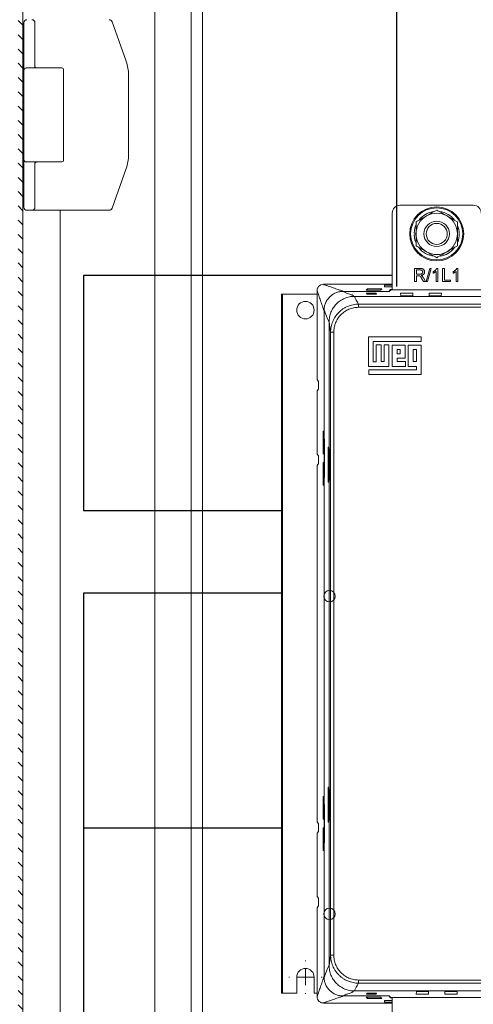
# Model space of a CAD drawing. Units: millimetres. Extents: x 971962 to 1056142, y -647663 to -423524.
# Drawn here: x 991245 to 992673, y -605887 to -602787 of the extents above; entities that cross this region are included whole.
import ezdxf

# ---------------------------------------------------------------- set-up
doc = ezdxf.new("R2010")
doc.units = ezdxf.units.MM

# ---------------------------------------------------------------- blocks, each defined once
blk = doc.blocks.new('SW_CENTERMARKSYMBOL_0')
at = {"color": 0, "linetype": 'Continuous', "lineweight": 0}
for p, q in [((0, 1.25), (0, 1.3125)), ((-1.25, 0), (-1.3125, 0)), ((0, 0), (-0.625, 0)), ((0, 0), (0, 0.625)), ((0, 0), (0, -0.625)), ((0, 0), (0.625, 0)), ((1.25, 0), (1.3125, 0)), ((0, -1.25), (0, -1.3125))]:
    blk.add_line(p, q, dxfattribs=at)
blk = doc.blocks.new('A$C3D643580')
at = {"color": 7, "linetype": 'Continuous', "lineweight": 15}
for p, q in [((370.1, 2480), (600.1, 2480)), ((345.1, 2455), (345.1, 2214.3)), ((420.1, 2392.5), (414.2, 2392.5)), ((414.2, 2387.5), (420.1, 2387.5)), ((415.2, 2281.1), (433, 2281.1)), ((415.2, 2240), (415.2, 2281.1)), ((421, 2276.4), (421, 2263.2)), ((433.3, 2276.4), (421, 2276.4)), ((421, 2263.2), (432, 2263.2)), ((451.6, 2240), (463.2, 2281.1)), ((467.5, 2281.1), (455.9, 2240)), ((463.2, 2281.1), (467.5, 2281.1)), ((473.7, 2266), (473.7, 2270.8)), ((483.2, 2240), (483.2, 2272)), ((485.1, 2281.1), (488.4, 2281.1)), ((488.4, 2281.1), (488.4, 2240)), ((503.7, 2281.1), (509.5, 2281.1)), ((503.7, 2240), (503.7, 2281.1)), ((509.5, 2281.1), (509.5, 2244.7)), ((536.9, 2266), (536.9, 2270.8)), ((546.4, 2240), (546.4, 2272)), ((548.3, 2281.1), (551.7, 2281.1)), ((551.7, 2281.1), (551.7, 2240)), ((421, 2240), (415.2, 2240)), ((426.9, 2258.4), (421, 2258.4)), ((421, 2258.4), (421, 2240)), ((443.6, 2240), (438.4, 2248.7)), ((443.5, 2251.3), (450.2, 2240)), ((450.2, 2240), (443.6, 2240)), ((455.9, 2240), (451.6, 2240)), ((488.4, 2240), (483.2, 2240)), ((529, 2240), (503.7, 2240)), ((509.5, 2244.7), (529, 2244.7)), ((529, 2244.7), (529, 2240)), ((551.7, 2240), (546.4, 2240)), ((108.4, 2211.3), (108.4, 1931.2)), ((345.1, 2231.2), (128.4, 2231.2)), ((336, 2209), (190.6, 2209)), ((267.2, 2216.7), (263.3, 2212.6)), ((263.3, 2212.6), (308.3, 2212.6)), ((264.2, 2203.6), (295, 2203.6)), ((265.1, 2200.3), (264.2, 2203.6)), ((312.7, 2216.7), (267.2, 2216.7)), ((267.4, 2212.6), (267.2, 2216.7)), ((295, 2203.6), (295.9, 2200.3)), ((295, 2203.6), (295, 2200.3)), ((308.3, 2212.6), (312.7, 2216.7)), ((345.1, 2228.8), (320.4, 2228.8)), ((320.4, 2228.8), (320.7, 2223.5)), ((320.7, 2223.5), (345.1, 2223.5)), ((340.2, 2215.2), (334, 2209)), ((341.3, 2214.3), (336, 2209)), ((345.1, 2215.2), (340.2, 2215.2)), ((629.2, 2214.3), (341.3, 2214.3)), ((371.7, 2194.6), (371.3, 2203.7)), ((371.3, 2203.7), (410.1, 2203.7)), ((410.1, 2203.7), (409.6, 2194.6)), ((461.3, 2203.7), (500.1, 2203.7)), ((461.7, 2194.6), (461.3, 2203.7)), ((500.1, 2203.7), (499.6, 2194.6)), ((-3, 2200), (0, 2200)), ((-3, 2200), (-3, 0)), ((0, 2200), (108.4, 2200)), ((0, 2200), (0, 0)), ((1324.4, 2193.3), (226.1, 2193.3)), ((295.9, 2200.3), (265.1, 2200.3)), ((409.6, 2194.6), (371.7, 2194.6)), ((499.6, 2194.6), (461.7, 2194.6)), ((130.7, 2149), (130.7, 1743.3)), ((239, 2158.8), (239, 2168.7)), ((239, 2168.7), (1324.2, 2168.7)), ((1324.8, 2158.8), (239, 2158.8)), ((146.4, 2112.8), (146.4, 1713.3)), ((161.3, 2080.1), (151.3, 2080.1)), ((151.3, 119.9), (151.3, 2080.1)), ((161.3, 2080.1), (161.3, 119.9)), ((270.5, 2065.4), (270.5, 1972.4)), ((436.2, 2065.4), (270.5, 2065.4)), ((285.3, 2051.6), (436.2, 2051.6)), ((285.3, 1987.7), (285.3, 2051.6)), ((436.2, 2051.6), (436.2, 2065.4)), ((295, 2040.4), (295, 1987.7)), ((310.3, 2040.4), (295, 2040.4)), ((310.3, 1988.6), (310.3, 2040.4)), ((334.8, 2040.4), (320, 2040.4)), ((320, 2040.4), (320, 1988.6)), ((334.8, 1972.4), (334.8, 2040.4)), ((386.2, 2040), (344.6, 2040)), ((344.6, 2040), (344.6, 1972.4)), ((360.8, 2026.1), (360.8, 2012.7)), ((370, 2026.1), (360.8, 2026.1)), ((370, 2012.7), (370, 2026.1)), ((386.2, 1998.8), (386.2, 2040)), ((436.2, 2040), (395, 2040)), ((395, 2040), (395, 1972)), ((410.7, 2025.6), (410.7, 1988.2)), ((421.4, 2025.6), (410.7, 2025.6)), ((421.4, 1988.2), (421.4, 2025.6)), ((436.2, 1947), (436.2, 2040)), ((295, 1987.7), (285.3, 1987.7)), ((320, 1988.6), (310.3, 1988.6)), ((360.3, 1988.2), (360.3, 1998.8)), ((360.3, 1998.8), (386.2, 1998.8)), ((386.7, 1988.2), (360.3, 1988.2)), ((360.8, 2012.7), (370, 2012.7)), ((386.7, 1972.4), (386.7, 1988.2)), ((410.7, 1988.2), (421.4, 1988.2)), ((270.5, 1972.4), (334.8, 1972.4)), ((421.4, 1962.2), (271, 1962.2)), ((271, 1962.2), (271, 1947)), ((344.6, 1972.4), (386.7, 1972.4)), ((395, 1972), (421.4, 1972)), ((421.4, 1972), (421.4, 1962.2)), ((112.8, 1925.4), (108.4, 1931.2)), ((112.9, 1903.4), (112.9, 1923.4)), ((271, 1947), (436.2, 1947)), ((108.9, 1896.2), (112.8, 1901.4)), ((108.9, 1696.2), (108.9, 1896.2)), ((129.6, 1768.7), (128, 1768.8)), ((128, 1768.8), (128, 1697.5)), ((129.6, 1697.5), (129.6, 1768.7)), ((132, 1743.3), (130.7, 1743.3)), ((130.7, 1743.3), (130.7, 1623.3)), ((132, 1743.3), (132, 1623.3)), ((145.4, 1718.6), (143.9, 1718.6)), ((143.9, 1718.6), (143.9, 1608)), ((145.4, 1608.1), (145.4, 1718.6)), ((145.4, 1611.8), (145.4, 1714.8)), ((145.4, 1714.8), (145.4, 1714.8)), ((147.7, 1713.3), (146.4, 1713.3)), ((146.4, 1713.3), (146.4, 1613.3)), ((147.7, 1713.3), (147.7, 1613.3)), ((112.8, 1691.1), (108.9, 1696.2)), ((112.9, 1669.1), (112.9, 1689.1)), ((128, 1697.5), (129.6, 1697.5)), ((108.4, 1661.2), (112.8, 1667.1)), ((108.4, 1661.2), (108.4, 538.8)), ((128, 1670.5), (128, 1599.2)), ((129.6, 1670.5), (128, 1670.5)), ((129.6, 1599.3), (129.6, 1670.5)), ((132, 1623.3), (130.7, 1623.3)), ((130.7, 1623.3), (130.7, 593.3)), ((145.4, 1611.8), (145.4, 1611.8)), ((147.7, 1613.3), (146.4, 1613.3)), ((146.4, 1613.3), (146.4, 643.3)), ((128, 1599.2), (129.6, 1599.3)), ((143.9, 1608), (145.4, 1608.1)), ((145.4, 648.6), (143.9, 648.6)), ((143.9, 648.6), (143.9, 538)), ((145.4, 538.1), (145.4, 648.6)), ((145.4, 541.8), (145.4, 644.8)), ((145.4, 644.8), (145.4, 644.8)), ((147.7, 643.3), (146.4, 643.3)), ((146.4, 643.3), (146.4, 543.3)), ((147.7, 643.3), (147.7, 543.3)), ((128, 618.8), (128, 547.5)), ((129.6, 618.7), (128, 618.8)), ((129.6, 547.5), (129.6, 618.7)), ((132, 593.3), (130.7, 593.3)), ((130.7, 593.3), (130.7, 473.3)), ((132, 593.3), (132, 473.3)), ((112.8, 532.9), (108.4, 538.8)), ((112.9, 510.9), (112.9, 530.9)), ((128, 547.5), (129.6, 547.5)), ((143.9, 538), (145.4, 538.1)), ((145.4, 541.8), (145.4, 541.8)), ((146.4, 543.3), (146.4, 87.2)), ((147.7, 543.3), (146.4, 543.3)), ((108.9, 503.8), (112.8, 508.9)), ((108.9, 303.8), (108.9, 503.8)), ((129.6, 520.5), (128, 520.5)), ((128, 520.5), (128, 449.2)), ((129.6, 449.3), (129.6, 520.5)), ((132, 473.3), (130.7, 473.3)), ((130.7, 473.3), (130.7, 51)), ((128, 449.2), (129.6, 449.3)), ((112.8, 298.6), (108.9, 303.8)), ((112.9, 276.6), (112.9, 296.6)), ((108.4, 268.8), (112.8, 274.6)), ((108.4, 268.8), (108.4, -11.3)), ((161.3, 119.9), (151.3, 119.9)), ((44.5, 50), (44.5, 0)), ((99.5, 0), (99.5, 50)), ((239, 41.2), (1324.2, 41.2)), ((239, 41.2), (239, 31.3)), ((1323.5, 31.3), (239, 31.3)), ((-3, 0), (0, 0)), ((0, 0), (44.5, 0)), ((99.5, 0), (108.4, 0)), ((226.1, 6.7), (1322.3, 6.7)), ((421, 5.4), (420.5, -3.8)), ((459.4, 5.4), (421, 5.4)), ((459.8, -3.8), (459.4, 5.4)), ((511, 5.4), (510.5, -3.8)), ((549.4, 5.4), (511, 5.4)), ((549.8, -3.8), (549.4, 5.4)), ((190.6, -9), (336, -9)), ((267.2, -16.7), (263.3, -12.6)), ((263.3, -12.6), (308.3, -12.6)), ((265.1, -0.3), (264.2, -3.6)), ((264.2, -3.6), (295, -3.6)), ((295.9, -0.3), (265.1, -0.3)), ((267.4, -12.6), (267.2, -16.7)), ((312.7, -16.7), (267.2, -16.7)), ((295, -3.6), (295.9, -0.3)), ((295, -3.6), (295, -0.3)), ((308.3, -12.6), (312.7, -16.7)), ((320.4, -28.8), (320.7, -23.5)), ((345.1, -28.8), (320.4, -28.8)), ((320.7, -23.5), (345.1, -23.5)), ((340.2, -15.2), (334, -9)), ((336, -9), (341.2, -14.2)), ((345.1, -15.2), (340.2, -15.2)), ((341.2, -14.2), (629.2, -14.2)), ((345.1, -14.2), (345.1, -255)), ((420.5, -3.8), (459.8, -3.8)), ((510.5, -3.8), (549.8, -3.8)), ((128.4, -31.2), (345.1, -31.2))]:
    blk.add_line(p, q, dxfattribs=at)
at = {"color": 7, "linetype": 'Continuous', "lineweight": 15, "flags": 128}
for points in [[(414.2, 2392.5), (416.6, 2408.6), (419.7, 2417.5)], [(419, 2364.2), (416.6, 2371.4), (414.2, 2387.5)]]:
    blk.add_lwpolyline(points, dxfattribs=at)
at = {"color": 7, "linetype": 'Continuous', "lineweight": 15}
for centre, radius in [((485.1, 2390), 85), ((485.1, 2390), 82), ((485.1, 2390), 40), ((485.1, 2390), 33.1), ((72, 2150), 27.5)]:
    blk.add_circle(centre, radius, dxfattribs=at)
for centre, radius, start, end in [((370.1, 2455), 25, 90, 180), ((600.1, 2455), 25, 0, 90), ((485.1, 2390), 71, 99.031, 141.0788), ((485.1, 2390), 65, 60, 120), ((485.1, 2390), 71, 37.3905, 82.0824), ((485.1, 2390), 65, 120, 180), ((485.1, 2390), 65, 0, 60), ((485.1, 2390), 65, 180, 240), ((485.1, 2390), 65, 300, 0), ((485.1, 2390), 71, 338.7553, 22.0015), ((485.1, 2390), 71, 216.3685, 263.3661), ((485.1, 2390), 65, 240, 300), ((485.1, 2390), 71, 278.559, 320.9152), ((92.1, 1923.9), 20.7, 358.683, 4.2131), ((92.1, 1902.9), 20.7, 355.7869, 1.317), ((92.1, 1689.6), 20.7, 358.683, 4.2131), ((92.1, 1668.6), 20.7, 355.7869, 1.317), ((92.1, 531.4), 20.7, 358.683, 4.2131), ((92.1, 510.4), 20.7, 355.7869, 1.317), ((92.1, 297.1), 20.7, 358.683, 4.2131), ((92.1, 276.1), 20.7, 355.7869, 1.317), ((72, 50), 27.5, 0, 180)]:
    blk.add_arc(centre, radius, start, end, dxfattribs=at)
for points, knots in [([(452.6, 2446.3), (455.4, 2447.9), (458.2, 2449.5), (463.6, 2452.6), (466.4, 2454.2), (474.5, 2458.9), (479.8, 2462), (485.1, 2465.1)], [0, 0, 0, 0, 0.25, 0.25, 0.5, 0.5, 1, 1, 1, 1]), ([(485.1, 2465.1), (490.5, 2462), (495.8, 2458.9), (506.6, 2452.6), (512.1, 2449.5), (517.6, 2446.3)], [0, 0, 0, 0, 0.5, 0.5, 1, 1, 1, 1]), ([(420.1, 2427.5), (425.5, 2430.6), (430.8, 2433.7), (441.6, 2439.9), (447.1, 2443.1), (452.6, 2446.3)], [0, 0, 0, 0, 0.5, 0.5, 1, 1, 1, 1]), ([(420.1, 2427.5), (420.1, 2421.4), (420.1, 2415.2), (420.1, 2402.6), (420.1, 2396.3), (420.1, 2390)], [0, 0, 0, 0, 0.5, 0.5, 1, 1, 1, 1]), ([(517.6, 2446.3), (520.4, 2444.7), (523.2, 2443.1), (528.6, 2439.9), (531.4, 2438.4), (539.5, 2433.7), (544.8, 2430.6), (550.1, 2427.5)], [0, 0, 0, 0, 0.25, 0.25, 0.5, 0.5, 1, 1, 1, 1]), ([(550.1, 2427.5), (550.1, 2421.4), (550.1, 2415.2), (550.1, 2402.6), (550.1, 2396.3), (550.1, 2390)], [0, 0, 0, 0, 0.5, 0.5, 1, 1, 1, 1]), ([(420.1, 2390), (420.1, 2383.7), (420.1, 2377.2), (420.1, 2364.7), (420.1, 2358.5), (420.1, 2352.5)], [0, 0, 0, 0, 0.5, 0.5, 1, 1, 1, 1]), ([(550.1, 2390), (550.1, 2383.7), (550.1, 2377.2), (550.1, 2364.7), (550.1, 2358.5), (550.1, 2352.5)], [0, 0, 0, 0, 0.5, 0.5, 1, 1, 1, 1]), ([(452.6, 2333.7), (449.9, 2335.3), (447.1, 2336.9), (441.6, 2340.1), (438.9, 2341.6), (430.8, 2346.3), (425.4, 2349.4), (420.1, 2352.5)], [0, 0, 0, 0, 0.25, 0.25, 0.5, 0.5, 1, 1, 1, 1]), ([(485.1, 2314.9), (479.8, 2318), (474.5, 2321.1), (463.6, 2327.4), (458.2, 2330.5), (452.6, 2333.7)], [0, 0, 0, 0, 0.5, 0.5, 1, 1, 1, 1]), ([(517.6, 2333.7), (514.9, 2332.1), (512.1, 2330.5), (506.6, 2327.4), (503.9, 2325.8), (495.8, 2321.1), (490.4, 2318), (485.1, 2314.9)], [0, 0, 0, 0, 0.25, 0.25, 0.5, 0.5, 1, 1, 1, 1]), ([(550.1, 2352.5), (544.8, 2349.4), (539.5, 2346.3), (528.6, 2340.1), (523.2, 2336.9), (517.6, 2333.7)], [0, 0, 0, 0, 0.5, 0.5, 1, 1, 1, 1]), ([(432, 2263.2), (432.6, 2263.2), (433.6, 2263.2), (435, 2263.3), (436.3, 2263.6), (437.3, 2263.9), (438.2, 2264.3), (439, 2264.9), (439.6, 2265.5), (440.1, 2266.3), (440.5, 2267.1), (440.8, 2268), (441, 2268.9), (441, 2269.6), (441, 2269.9)], [0, 0, 0, 0, 0.128838, 0.240851, 0.337986, 0.420854, 0.49478, 0.565909, 0.63705, 0.709381, 0.782161, 0.853682, 0.926183, 1, 1, 1, 1]), ([(433, 2281.1), (433.5, 2281.1), (434.3, 2281.1), (435.5, 2281), (436.6, 2280.9), (437.6, 2280.8), (438.5, 2280.7), (439.4, 2280.5), (440.2, 2280.3), (440.9, 2280), (441.6, 2279.7), (442.2, 2279.4), (442.8, 2279), (443.3, 2278.5), (443.9, 2278), (444.4, 2277.4), (444.8, 2276.8), (445.4, 2275.9), (446, 2274.7), (446.5, 2273.2), (446.8, 2271.6), (446.8, 2270.6), (446.8, 2270)], [0, 0, 0, 0, 0.062104, 0.120195, 0.17436, 0.225008, 0.272316, 0.31634, 0.356815, 0.393919, 0.429524, 0.464613, 0.499961, 0.535403, 0.571568, 0.608108, 0.64553, 0.684379, 0.762613, 0.84052, 0.919085, 1, 1, 1, 1]), ([(441, 2269.9), (441, 2270.1), (441, 2270.6), (440.9, 2271.2), (440.8, 2271.9), (440.6, 2272.5), (440.3, 2273), (440, 2273.6), (439.6, 2274.1), (439.2, 2274.5), (438.7, 2275), (438.1, 2275.3), (437.5, 2275.7), (436.7, 2275.9), (436, 2276.1), (435.1, 2276.2), (434.2, 2276.3), (433.6, 2276.3), (433.3, 2276.4)], [0, 0, 0, 0, 0.060327, 0.118163, 0.174192, 0.228867, 0.28343, 0.337808, 0.392615, 0.44845, 0.505951, 0.565046, 0.626644, 0.692223, 0.761124, 0.835305, 0.915323, 1, 1, 1, 1]), ([(441, 2269.9), (441, 2270.1), (441, 2270.6), (440.9, 2271.2), (440.8, 2271.9), (440.6, 2272.5), (440.3, 2273), (440, 2273.6), (439.6, 2274.1), (439.2, 2274.5), (438.7, 2275), (438.1, 2275.3), (437.5, 2275.7), (436.7, 2275.9), (436, 2276.1), (435.1, 2276.2), (434.2, 2276.3), (433.6, 2276.3), (433.3, 2276.4)], [0, 0, 0, 0, 0.060327, 0.118163, 0.174192, 0.228867, 0.28343, 0.337808, 0.392615, 0.44845, 0.505951, 0.565046, 0.626644, 0.692223, 0.761124, 0.835305, 0.915323, 1, 1, 1, 1]), ([(446.8, 2270), (446.8, 2269.7), (446.8, 2269), (446.7, 2267.9), (446.5, 2267), (446.2, 2266), (445.8, 2265.1), (445.3, 2264.3), (444.8, 2263.5), (444.2, 2262.7), (443.4, 2262), (442.6, 2261.4), (441.7, 2260.8), (440.8, 2260.3), (439.7, 2259.9), (438.5, 2259.5), (437.2, 2259.2), (436.4, 2259), (435.9, 2259)], [0, 0, 0, 0, 0.061415, 0.1213, 0.179231, 0.235947, 0.292228, 0.34821, 0.40446, 0.462043, 0.520694, 0.58037, 0.64222, 0.706553, 0.774305, 0.845266, 0.920624, 1, 1, 1, 1]), ([(473.7, 2270.8), (474.4, 2271.2), (475.7, 2271.8), (477.5, 2273), (479.2, 2274.2), (480.8, 2275.6), (482.2, 2277), (483.3, 2278.3), (484.3, 2279.7), (484.8, 2280.6), (485.1, 2281.1)], [0, 0, 0, 0, 0.14267, 0.281194, 0.417328, 0.551215, 0.678738, 0.795014, 0.90199, 1, 1, 1, 1]), ([(483.2, 2272), (482.9, 2271.7), (482.2, 2271.1), (481.2, 2270.3), (480, 2269.4), (478.7, 2268.6), (477.4, 2267.8), (476.1, 2267.1), (474.9, 2266.4), (474.1, 2266.1), (473.7, 2266)], [0, 0, 0, 0, 0.111675, 0.232104, 0.36233, 0.50154, 0.641511, 0.77109, 0.890157, 1, 1, 1, 1]), ([(536.9, 2270.8), (537.6, 2271.2), (538.9, 2271.8), (540.7, 2273), (542.4, 2274.2), (544, 2275.6), (545.4, 2277), (546.6, 2278.3), (547.5, 2279.7), (548, 2280.6), (548.3, 2281.1)], [0, 0, 0, 0, 0.14267, 0.281194, 0.417328, 0.551215, 0.678738, 0.795014, 0.90199, 1, 1, 1, 1]), ([(546.4, 2272), (546.1, 2271.7), (545.5, 2271.1), (544.4, 2270.3), (543.2, 2269.4), (541.9, 2268.6), (540.6, 2267.8), (539.3, 2267.1), (538.1, 2266.4), (537.3, 2266.1), (536.9, 2266)], [0, 0, 0, 0, 0.111675, 0.232104, 0.36233, 0.50154, 0.641511, 0.77109, 0.890157, 1, 1, 1, 1]), ([(429.8, 2258.2), (429.6, 2258.3), (429.3, 2258.3), (428.6, 2258.4), (427.8, 2258.4), (427.3, 2258.4), (426.9, 2258.4)], [0, 0, 0, 0, 0.177495, 0.405226, 0.678388, 1, 1, 1, 1]), ([(438.4, 2248.7), (438.2, 2249), (437.9, 2249.6), (437.4, 2250.4), (436.9, 2251.2), (436.4, 2252), (435.9, 2252.7), (435.5, 2253.3), (435.1, 2253.9), (434.6, 2254.6), (434.1, 2255.3), (433.4, 2256.1), (432.8, 2256.7), (432, 2257.3), (431, 2257.9), (430.2, 2258.1), (429.8, 2258.2)], [0, 0, 0, 0, 0.080757, 0.156493, 0.227865, 0.294219, 0.356758, 0.414804, 0.468026, 0.516757, 0.604218, 0.681445, 0.747952, 0.804766, 0.905435, 1, 1, 1, 1]), ([(435.9, 2259), (436.3, 2258.8), (436.9, 2258.5), (437.7, 2258), (438.5, 2257.5), (438.9, 2257.1), (439.1, 2256.9)], [0, 0, 0, 0, 0.293138, 0.55591, 0.79187, 1, 1, 1, 1]), ([(439.1, 2256.9), (439.5, 2256.6), (440.3, 2255.8), (441.4, 2254.4), (442.5, 2253), (443.1, 2251.9), (443.5, 2251.3)], [0, 0, 0, 0, 0.229543, 0.470754, 0.728168, 1, 1, 1, 1]), ([(108.4, 2211.3), (108.4, 2212.6), (108.5, 2213.9), (109.1, 2216.4), (109.4, 2217.7), (110.4, 2220.1), (111.1, 2221.3), (112.5, 2223.4), (113.3, 2224.5), (116.1, 2227.2), (118.3, 2228.7), (123.1, 2230.7), (125.8, 2231.2), (128.4, 2231.2)], [0, 0, 0, 0, 0.125, 0.125, 0.25, 0.25, 0.375, 0.375, 0.5, 0.5, 0.75, 0.75, 1, 1, 1, 1]), ([(130.7, 2149), (130.4, 2149.2), (130.2, 2149.6), (129.7, 2150.4), (129.1, 2151.9), (127.4, 2156.7), (126, 2161.9), (124.2, 2167.1), (123.3, 2169.7), (121.4, 2174.9), (118.6, 2182.7), (115.8, 2190.5), (113.1, 2198.3), (112.1, 2201.7), (110.3, 2207.7), (109.3, 2210.3), (108.4, 2211.3)], [0, 0, 0, 0, 0.03125, 0.03125, 0.0625, 0.125, 0.25, 0.25, 0.375, 0.375, 0.5, 0.75, 0.75, 0.875, 0.875, 1, 1, 1, 1]), ([(190.7, 2209), (190.4, 2209.2), (190.1, 2209.5), (189.3, 2209.9), (187.8, 2210.6), (182.9, 2212.2), (177.8, 2213.6), (172.5, 2215.5), (170, 2216.4), (164.8, 2218.3), (157, 2221), (149.2, 2223.8), (141.4, 2226.6), (138, 2227.5), (132, 2229.4), (129.4, 2230.3), (128.4, 2231.2)], [0, 0, 0, 0, 0.03125, 0.03125, 0.0625, 0.125, 0.25, 0.25, 0.375, 0.375, 0.5, 0.75, 0.75, 0.875, 0.875, 1, 1, 1, 1]), ([(130.7, 2149), (130.7, 2153), (131.1, 2156.9), (132.2, 2162.6), (132.7, 2164.5), (133.8, 2168.3), (134.5, 2170.2), (136.7, 2175.6), (138.6, 2179), (142.9, 2185.6), (145.5, 2188.7), (151, 2194.2), (154, 2196.7), (158.9, 2200), (160.6, 2201), (164.1, 2202.8), (165.8, 2203.7), (171.2, 2205.9), (175, 2207.1), (182.8, 2208.6), (186.7, 2209), (190.6, 2209)], [0, 0, 0, 0, 0.125, 0.125, 0.1875, 0.1875, 0.25, 0.25, 0.375, 0.375, 0.5, 0.5, 0.625, 0.625, 0.6875, 0.6875, 0.75, 0.75, 0.875, 0.875, 1, 1, 1, 1]), ([(190.6, 2209), (193.1, 2207.5), (197.9, 2204.6), (210.5, 2200.5), (220, 2197.3), (222.7, 2195.5), (223.7, 2194.9)], [0, 0, 0, 0, 0.310793, 0.621853, 0.866209, 1, 1, 1, 1]), ([(146.4, 2112.8), (146.4, 2118.1), (146.9, 2123.3), (148.4, 2131), (149, 2133.6), (150.5, 2138.6), (151.4, 2141.1), (154.4, 2148.4), (156.8, 2153), (162.5, 2161.7), (165.9, 2165.9), (173.2, 2173.3), (177.2, 2176.7), (183.8, 2181.1), (186, 2182.5), (190.7, 2185), (193, 2186.1), (200.2, 2189.1), (205.2, 2190.7), (215.6, 2192.8), (220.8, 2193.3), (226.1, 2193.3)], [0, 0, 0, 0, 0.125, 0.125, 0.1875, 0.1875, 0.25, 0.25, 0.375, 0.375, 0.5, 0.5, 0.625, 0.625, 0.6875, 0.6875, 0.75, 0.75, 0.875, 0.875, 1, 1, 1, 1]), ([(146.4, 2113.3), (145.7, 2114), (145.1, 2114.9), (143.8, 2117.3), (141.8, 2121.6), (137.2, 2134.9), (133.3, 2146.3), (130.7, 2149)], [0, 0, 0, 0, 0.125, 0.125, 0.25, 0.5, 1, 1, 1, 1]), ([(151.3, 2080.1), (151.3, 2081.5), (151.3, 2083), (151.4, 2085.9), (151.5, 2087.3), (152, 2091.6), (152.4, 2094.4), (153.5, 2100.1), (154.2, 2102.9), (155.8, 2108.4), (156.8, 2111.2), (160, 2119.2), (162.7, 2124.3), (169, 2133.9), (172.7, 2138.5), (180.8, 2146.7), (185.2, 2150.4), (192.4, 2155.2), (194.9, 2156.8), (200, 2159.5), (202.5, 2160.8), (210.5, 2164.1), (216, 2165.8), (224.6, 2167.6), (227.4, 2168), (231.7, 2168.4), (233.2, 2168.5), (236.1, 2168.7), (237.6, 2168.7), (239, 2168.7)], [0, 0, 0, 0, 0.03125, 0.03125, 0.0625, 0.0625, 0.125, 0.125, 0.1875, 0.1875, 0.25, 0.25, 0.375, 0.375, 0.5, 0.5, 0.625, 0.625, 0.6875, 0.6875, 0.75, 0.75, 0.875, 0.875, 0.9375, 0.9375, 0.96875, 0.96875, 1, 1, 1, 1]), ([(239, 2158.8), (233.8, 2158.8), (228.7, 2158.3), (218.6, 2156.2), (213.7, 2154.7), (206.7, 2151.8), (204.4, 2150.6), (199.8, 2148.2), (197.6, 2146.8), (191.3, 2142.5), (187.4, 2139.2), (180.2, 2131.9), (176.9, 2127.9), (171.4, 2119.3), (169, 2114.8), (166.1, 2107.7), (165.3, 2105.2), (163.8, 2100.3), (163.2, 2097.8), (161.8, 2090.3), (161.3, 2085.2), (161.3, 2080.1)], [0, 0, 0, 0, 0.125, 0.125, 0.25, 0.25, 0.3125, 0.3125, 0.375, 0.375, 0.5, 0.5, 0.625, 0.625, 0.75, 0.75, 0.8125, 0.8125, 0.875, 0.875, 1, 1, 1, 1]), ([(239, 31.3), (237.6, 31.3), (236.1, 31.3), (233.2, 31.5), (231.8, 31.6), (227.5, 32), (224.6, 32.4), (219, 33.6), (216.2, 34.3), (210.7, 36), (207.9, 37), (199.9, 40.3), (194.9, 43.1), (187.7, 47.9), (185.4, 49.7), (180.9, 53.4), (178.8, 55.3), (172.8, 61.5), (169.1, 65.9), (164.4, 73.2), (162.9, 75.7), (160.2, 80.8), (157.8, 86), (155.9, 91.5), (154.2, 97), (153.5, 99.8), (152.4, 105.5), (152, 108.4), (151.5, 112.7), (151.4, 114.1), (151.3, 117), (151.3, 118.5), (151.3, 119.9)], [0, 0, 0, 0, 0.03125, 0.03125, 0.0625, 0.0625, 0.125, 0.125, 0.1875, 0.1875, 0.25, 0.25, 0.375, 0.375, 0.4375, 0.4375, 0.5, 0.5, 0.625, 0.625, 0.6875, 0.6875, 0.75, 0.8125, 0.8125, 0.875, 0.875, 0.9375, 0.9375, 0.96875, 0.96875, 1, 1, 1, 1]), ([(161.3, 119.9), (161.3, 114.8), (161.8, 109.7), (163.2, 102.1), (163.8, 99.6), (165.3, 94.6), (167, 89.8), (169.1, 85.2), (171.5, 80.7), (172.8, 78.4), (177.1, 72), (180.3, 68), (185.6, 62.5), (187.5, 60.8), (191.5, 57.5), (193.5, 56), (199.9, 51.6), (204.3, 49.2), (211.4, 46.2), (213.9, 45.4), (218.8, 43.8), (221.3, 43.2), (228.8, 41.7), (233.8, 41.2), (239, 41.2)], [0, 0, 0, 0, 0.125, 0.125, 0.1875, 0.1875, 0.25, 0.3125, 0.3125, 0.375, 0.375, 0.5, 0.5, 0.5625, 0.5625, 0.625, 0.625, 0.75, 0.75, 0.8125, 0.8125, 0.875, 0.875, 1, 1, 1, 1]), ([(146.4, 86.7), (145.7, 86), (145.1, 85.1), (143.8, 82.7), (141.8, 78.4), (137.2, 65.1), (133.3, 53.7), (130.7, 51)], [0, 0, 0, 0, 0.125, 0.125, 0.25, 0.5, 1, 1, 1, 1]), ([(226.1, 6.7), (220.8, 6.7), (215.6, 7.2), (208, 8.8), (205.4, 9.4), (200.4, 10.9), (197.9, 11.8), (190.6, 14.9), (186.1, 17.4), (179.5, 21.8), (177.4, 23.3), (173.4, 26.7), (171.4, 28.5), (165.9, 34.1), (162.6, 38.1), (158.3, 44.7), (156.9, 47), (154.5, 51.6), (152.3, 56.4), (150.5, 61.3), (149, 66.3), (148.4, 68.9), (146.9, 76.6), (146.4, 81.9), (146.4, 87.2)], [0, 0, 0, 0, 0.125, 0.125, 0.1875, 0.1875, 0.25, 0.25, 0.375, 0.375, 0.4375, 0.4375, 0.5, 0.5, 0.625, 0.625, 0.6875, 0.6875, 0.75, 0.8125, 0.8125, 0.875, 0.875, 1, 1, 1, 1]), ([(130.7, 51), (130.4, 50.8), (130.2, 50.4), (129.7, 49.6), (129.1, 48.1), (127.4, 43.3), (126, 38.1), (124.2, 32.9), (123.3, 30.3), (121.4, 25.1), (118.6, 17.3), (115.8, 9.5), (113.1, 1.7), (112.1, -1.7), (110.3, -7.7), (109.3, -10.3), (108.4, -11.3)], [0, 0, 0, 0, 0.03125, 0.03125, 0.0625, 0.125, 0.25, 0.25, 0.375, 0.375, 0.5, 0.75, 0.75, 0.875, 0.875, 1, 1, 1, 1]), ([(190.6, -9), (186.7, -9), (182.8, -8.6), (177, -7.5), (175.1, -7), (171.4, -5.9), (169.5, -5.2), (164.1, -2.9), (160.6, -1.1), (154.1, 3.3), (151, 5.8), (145.5, 11.3), (143, 14.3), (139.7, 19.2), (138.7, 20.9), (136.8, 24.4), (136, 26.2), (133.8, 31.6), (132.6, 35.4), (131.1, 43.1), (130.7, 47), (130.7, 51)], [0, 0, 0, 0, 0.125, 0.125, 0.1875, 0.1875, 0.25, 0.25, 0.375, 0.375, 0.5, 0.5, 0.625, 0.625, 0.6875, 0.6875, 0.75, 0.75, 0.875, 0.875, 1, 1, 1, 1]), ([(223.7, 5.3), (222.1, 4.3), (218, 1.8), (206.6, -1.8), (195.9, -5.5), (192.4, -7.8), (190.6, -9)], [0, 0, 0, 0, 0.208105, 0.516167, 0.758176, 1, 1, 1, 1]), ([(128.4, -31.2), (127.1, -31.2), (125.8, -31.1), (123.2, -30.6), (122, -30.2), (119.5, -29.2), (118.4, -28.6), (116.2, -27.2), (115.2, -26.3), (112.4, -23.6), (110.9, -21.3), (108.9, -16.5), (108.4, -13.9), (108.4, -11.3)], [0, 0, 0, 0, 0.125, 0.125, 0.25, 0.25, 0.375, 0.375, 0.5, 0.5, 0.75, 0.75, 1, 1, 1, 1]), ([(190.7, -9), (190.4, -9.2), (190.1, -9.5), (189.3, -9.9), (187.8, -10.6), (182.9, -12.2), (177.8, -13.6), (172.5, -15.5), (170, -16.4), (164.8, -18.3), (157, -21), (149.2, -23.8), (141.4, -26.6), (138, -27.5), (132, -29.4), (129.4, -30.3), (128.4, -31.2)], [0, 0, 0, 0, 0.03125, 0.03125, 0.0625, 0.125, 0.25, 0.25, 0.375, 0.375, 0.5, 0.75, 0.75, 0.875, 0.875, 1, 1, 1, 1])]:
    blk.add_open_spline(points, degree=3, knots=knots, dxfattribs=at)
for points in [[(239, 2168.7), (234.5, 2176.9), (227.9, 2185.1), (226.1, 2193.3)], [(151.3, 2080.1), (149.6, 2090.9), (148, 2104.1), (146.4, 2112.8)], [(151.3, 119.9), (149.6, 109.1), (148, 95.9), (146.4, 87.2)], [(239, 31.3), (234.5, 23.1), (227.9, 14.9), (226.1, 6.7)]]:
    blk.add_open_spline(points, degree=3, dxfattribs=at)
at = {"color": 7, "linetype": 'Continuous', "lineweight": 0, "xscale": 40, "yscale": 40, "zscale": 40}
blk.add_blockref('SW_CENTERMARKSYMBOL_0', (72, 50), dxfattribs=at)

msp = doc.modelspace()

# ---------------------------------------------------------------- hatches: boundary and pattern name
at = {"linetype": 'Continuous', "lineweight": 0}
h = msp.add_hatch(dxfattribs=at)
h.set_pattern_fill('ANSI31', scale=10, angle=90, style=0)
h.set_pattern_definition([(135, (962233.504, -607907.913), (-22.45064, -22.45064), [])])
edge = h.paths.add_edge_path(flags=0)
edge.add_line((991255.5, -590646.3), (991255.5, -610528.3))
edge.add_arc((991226.5, -610528.3), 29, 270, 360, ccw=False)
edge.add_line((991226.5, -610557.3), (991085.5, -610557.3))
edge.add_line((991085.5, -610557.3), (991085.5, -610542.3))
edge.add_line((991085.5, -610542.3), (991226.5, -610542.3))
edge.add_arc((991226.5, -610528.3), 14, 270, 360)
edge.add_line((991240.5, -610528.3), (991240.5, -610377.3))
edge.add_arc((991240.5, -610327.3), 50, 90, 270, ccw=False)
edge.add_line((991240.5, -610277.3), (991240.5, -590897.3))
edge.add_arc((991240.5, -590847.3), 50, 90, 270, ccw=False)
edge.add_line((991240.5, -590797.3), (991240.5, -590646.3))
edge.add_arc((991226.5, -590646.3), 14, 360, 450)
edge.add_line((991226.5, -590632.3), (991085.5, -590632.3))
edge.add_line((991085.5, -590632.3), (991085.5, -590617.3))
edge.add_line((991085.5, -590617.3), (991226.5, -590617.3))
edge.add_arc((991226.5, -590646.3), 29, 360, 450, ccw=False)

# ---------------------------------------------------------------- linework, layer by layer
at = {"color": 7, "linetype": 'Continuous', "lineweight": 15}
for p, q in [((991255.5, -590646.3), (991255.5, -610528.3)), ((991255.5, -610367.3), (991255.5, -590807.3)), ((991670.5, -610367.3), (991670.5, -590807.3)), ((991785.5, -590987.3), (991785.5, -610282.3)), ((991820.5, -610213.3), (991820.5, -591264.3)), ((991258.4, -603377.3), (991258.4, -602797.3)), ((991293.4, -602797.3), (991293.4, -602934.3)), ((991580.5, -602918.4), (991536.1, -602794)), ((991264.9, -602939.3), (991266, -602939.3)), ((991265.6, -602939.3), (991268.6, -602939.3)), ((991268.6, -602939.3), (991313.8, -602939.3)), ((991293.4, -602934.3), (991294.4, -602937.7)), ((991383.4, -603230.3), (991383.4, -602944.3)), ((991588, -603212.3), (991588, -602962.3)), ((991264.9, -603235.3), (991266, -603235.4)), ((991268.6, -603235.3), (991265.6, -603235.3)), ((991313.8, -603235.3), (991268.6, -603235.3)), ((991293.4, -603240.3), (991293.4, -603377.3)), ((991536.1, -603380.7), (991580.5, -603256.3)), ((991268.4, -603387.3), (991268.9, -603387.3)), ((991283.4, -603387.3), (991268.9, -603387.3)), ((991388.8, -603387.3), (991308.4, -603387.3)), ((991372.3, -603387.3), (991372.3, -608787.3)), ((991526.7, -603387.3), (991434.8, -603387.3))]:
    msp.add_line(p, q, dxfattribs=at)
at = {"color": 7}
msp.add_line((992432.8, -603627.4), (992432.8, -601575), dxfattribs=at)
at = {"color": 252}
for p, q in [((992417.8, -603592.3), (991445.8, -603592.3)), ((991445.8, -603592.3), (991445.8, -604332.3)), ((991445.8, -604332.3), (992069.7, -604332.3)), ((992069.7, -604592.3), (991445.8, -604592.3)), ((991445.8, -604592.3), (991445.8, -605332.3)), ((992069.7, -605332.3), (991445.8, -605332.3)), ((991445.8, -605332.3), (991445.8, -606072.3))]:
    msp.add_line(p, q, dxfattribs=at)
at = {"color": 7, "linetype": 'Continuous', "lineweight": 15}
for centre in [(992220.5, -604602.3), (992220.5, -605602.3)]:
    msp.add_circle(centre, 18, dxfattribs=at)
for centre, radius, start, end in [((991268.4, -602797.3), 10, 90, 180), ((991526.7, -602797.3), 10, 19.6511, 90), ((991265.6, -602944.3), 5.01, 90.0781, 179.9031), ((991378.4, -602944.3), 5, 0, 90), ((991265.6, -603230.4), 4.98, 179.7168, 270.3003), ((991378.4, -603230.3), 5, 270, 0), ((991268.4, -603377.3), 10, 180, 270), ((991526.7, -603377.3), 10, 270, 340.3489)]:
    msp.add_arc(centre, radius, start, end, dxfattribs=at)
for points, knots in [([(991283.4, -602787.3), (991284.7, -602787.5), (991287.2, -602787.8), (991289.9, -602789.6), (991291.6, -602791.5), (991292.6, -602793.3), (991293.3, -602795.3), (991293.3, -602796.7), (991293.4, -602797.3)], [0, 0, 0, 0, 0.263256, 0.480114, 0.614295, 0.745453, 0.873907, 1, 1, 1, 1]), ([(991587.9, -602962.3), (991587.6, -602954.7), (991587, -602939.5), (991582.7, -602925.5), (991580.6, -602918.5)], [0, 0, 0, 0, 0.499393, 1, 1, 1, 1]), ([(991264.9, -602939.3), (991264.9, -602939.3), (991265.1, -602939.3), (991265.2, -602939.3), (991265.4, -602939.3), (991265.5, -602939.3), (991265.6, -602939.3), (991265.6, -602939.3), (991265.6, -602939.3)], [0, 0, 0, 0, 0.343074, 0.572811, 0.804562, 0.89688, 0.968425, 1, 1, 1, 1]), ([(991293.4, -602934.3), (991293.4, -602934.7), (991293.4, -602935.4), (991293.8, -602936.4), (991294.3, -602937.3), (991295.2, -602938.3), (991296, -602938.7), (991296.6, -602939)], [0, 0, 0, 0, 0.134997, 0.280909, 0.443949, 0.628583, 1, 1, 1, 1]), ([(991313.8, -602939.3), (991317.3, -602939.3), (991324.7, -602939.3), (991336, -602939.3), (991347.3, -602939.3), (991357.8, -602939.3), (991366.5, -602939.3), (991373, -602939.3), (991376.8, -602939.3), (991378.5, -602939.3), (991378.2, -602939.3), (991378.2, -602939.3)], [0, 0, 0, 0, 0.111346, 0.230437, 0.355316, 0.483302, 0.611287, 0.736164, 0.855256, 0.966603, 1, 1, 1, 1]), ([(991265.6, -603235.3), (991265.6, -603235.3), (991265.5, -603235.3), (991265.4, -603235.3), (991265.1, -603235.3), (991265, -603235.3), (991264.9, -603235.3)], [0, 0, 0, 0, 0.074983, 0.1767903, 0.4514123, 1, 1, 1, 1]), ([(991298.4, -603235.3), (991297.8, -603235.4), (991296.6, -603235.5), (991295.2, -603236.3), (991294.3, -603237.4), (991293.8, -603238.3), (991293.4, -603239.3), (991293.4, -603240), (991293.4, -603240.3)], [0, 0, 0, 0, 0.281383, 0.547721, 0.680635, 0.797922, 0.902879, 1, 1, 1, 1]), ([(991378.2, -603235.3), (991378.2, -603235.3), (991378.5, -603235.3), (991376.8, -603235.3), (991373, -603235.3), (991366.5, -603235.3), (991357.8, -603235.3), (991347.3, -603235.3), (991336, -603235.3), (991324.7, -603235.3), (991317.3, -603235.3), (991313.8, -603235.3)], [0, 0, 0, 0, 0.033397, 0.144744, 0.263836, 0.388713, 0.516698, 0.644684, 0.769563, 0.888654, 1, 1, 1, 1]), ([(991580.6, -603256.2), (991582.7, -603249.2), (991587, -603235.1), (991587.6, -603219.9), (991587.9, -603212.3)], [0, 0, 0, 0, 0.500608, 1, 1, 1, 1]), ([(991293.4, -603377.3), (991293.3, -603378), (991293.3, -603379.4), (991292.6, -603381.3), (991291.6, -603383.1), (991290, -603385), (991287.2, -603386.9), (991284.7, -603387.2), (991283.4, -603387.3)], [0, 0, 0, 0, 0.125221, 0.252244, 0.381431, 0.513048, 0.734121, 1, 1, 1, 1]), ([(991308.4, -603387.3), (991305.2, -603387.3), (991300.4, -603387.3), (991294.6, -603387.3), (991290.6, -603387.3), (991287.4, -603387.3), (991284.2, -603387.3), (991283.7, -603387.3), (991283.4, -603387.3)], [0, 0, 0, 0, 0.239444, 0.369655, 0.499997, 0.63021, 0.760556, 1, 1, 1, 1]), ([(991434.8, -603387.3), (991428.1, -603387.3), (991414.6, -603387.3), (991397.4, -603387.3), (991388.8, -603387.3)], [0, 0, 0, 0, 0.5000023, 1, 1, 1, 1])]:
    msp.add_open_spline(points, degree=3, knots=knots, dxfattribs=at)

# ---------------------------------------------------------------- block references
at = {"color": 7}
msp.add_blockref('A$C3D643580', (992072.7, -605851.6), dxfattribs=at)

doc.saveas('drawing.dxf')
